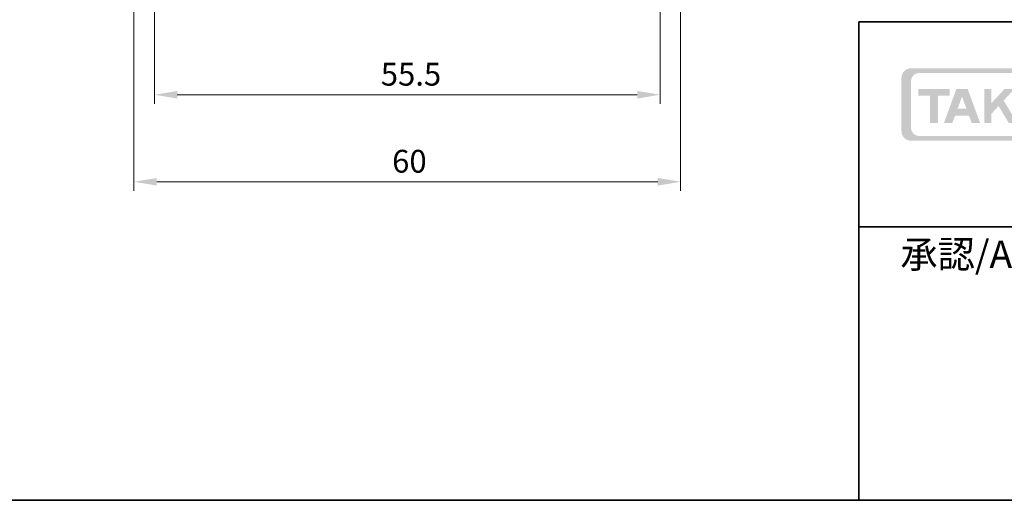
# Model space of a CAD drawing. Units: millimetres. Extents: x 14 to 2205, y 8 to 430.
# Drawn here: x 638 to 746, y 8 to 61 of the extents above; entities that cross this region are included whole.
import ezdxf
from ezdxf.enums import TextEntityAlignment as Align

# ---------------------------------------------------------------- set-up
doc = ezdxf.new("R2010")
doc.units = ezdxf.units.MM
doc.layers.get('Defpoints').update_dxf_attribs({"lineweight": 25})
for name, color, linetype, lineweight in [('Border (ISO)', 7, 'Continuous', 35), ('Dimension (ISO)', 7, 'Continuous', 18), ('Hatch (ISO)', 1, 'Continuous', 18), ('Title (ISO)', 7, 'Continuous', 35)]:
    doc.layers.add(name, color=color, linetype=linetype, lineweight=lineweight)
doc.styles.add('Note Text (TK)', font='txt')
doc.styles.add('文字スタイル67', font='arial.ttf')
doc.dimstyles.new('Default - Method 1b (TK)', dxfattribs={"dimtxt": 2.5, "dimasz": 2.5, "dimexe": 1, "dimexo": 1.5, "dimgap": 1, "dimtad": 1, "dimtoh": 1, "dimrnd": 1e-08, "dimdsep": 46, "dimtxsty": 'Note Text (TK)', "dimcen": 0.09, "dimdle": 5, "dimclrd": 100, "dimclre": 100, "dimclrt": 7, "dimadec": 1, "dimazin": 1, "dimtfac": 1, "dimtmove": 0, "dimatfit": 3, "dimfxl": 1, "dimtolj": 1, "dimlwd": -1, "dimlwe": -1, "dimarcsym": 0})

# ---------------------------------------------------------------- blocks, each defined once
blk = doc.blocks.new('図面枠 tk図枠')
at = {"layer": 'Border (ISO)'}
blk.add_line((14.5, 8), (405.5, 8), dxfattribs=at)
blk = doc.blocks.new('表題欄 tk表題欄')
at = {"layer": 'Hatch (ISO)'}
h = blk.add_hatch(color=256, dxfattribs=at)
edge = h.paths.add_edge_path(flags=0)
edge.add_arc((95.575, 236.299), 0.596, 270, 360)
edge.add_line((96.171, 236.299), (96.171, 239.711))
edge.add_arc((95.575, 239.711), 0.596, 0, 90)
edge.add_line((95.575, 240.307), (79.137, 240.307))
edge.add_arc((79.137, 239.711), 0.596, 90, 180)
edge.add_line((78.541, 239.711), (78.541, 236.299))
edge.add_arc((79.137, 236.299), 0.596, 180, 270)
edge.add_line((79.137, 235.703), (95.575, 235.703))
edge = h.paths.add_edge_path()
edge.add_line((77.839, 239.956), (77.839, 236.054))
edge.add_arc((78.541, 236.054), 0.702, 180, 270)
edge.add_line((78.541, 235.352), (96.171, 235.352))
edge.add_arc((96.171, 236.054), 0.702, 270, 360)
edge.add_line((96.873, 236.054), (96.873, 239.956))
edge.add_arc((96.171, 239.956), 0.702, 0, 90)
edge.add_line((96.171, 240.658), (78.541, 240.658))
edge.add_arc((78.541, 239.956), 0.702, 90, 180)
for points in [[(79.072, 239.148), (79.072, 238.658), (79.921, 238.658), (79.921, 236.658), (80.508, 236.658), (80.508, 238.658), (81.357, 238.658), (81.357, 239.148)], [(85.684, 236.658), (84.943, 237.892), (84.418, 237.325), (84.418, 236.658), (83.896, 236.658), (83.896, 239.148), (84.418, 239.148), (84.418, 238.099), (85.389, 239.148), (86.107, 239.148), (85.319, 238.297), (86.303, 236.658)]]:
    blk.add_hatch(color=256, dxfattribs=at).paths.add_polyline_path(points)
h = blk.add_hatch(color=256, dxfattribs=at)
h.paths.add_polyline_path([(82.59, 237.711), (81.952, 237.711), (82.271, 238.579)], flags=0)
h.paths.add_polyline_path([(82.779, 237.197), (81.764, 237.197), (81.566, 236.658), (80.949, 236.658), (81.863, 239.148), (82.679, 239.148), (83.594, 236.658), (82.977, 236.658)])
at = {"layer": 'Title (ISO)'}
for p, q in [((74.709, 244.053), (255.709, 244.053)), ((74.709, 209.053), (74.709, 244.053)), ((74.709, 229.053), (230.709, 229.053)), ((255.709, 209.053), (74.709, 209.053))]:
    blk.add_line(p, q, dxfattribs=at)
at = {"layer": 'Title (ISO)', "color": 1, "insert": (87.209, 227.053), "char_height": 2, "attachment_point": 5, "line_spacing_factor": 1.5, "style": 'Note Text (TK)'}
blk.add_mtext('\\fＭＳ Ｐゴシック|b0|i0;\\H2.0000;承認/Approved', dxfattribs=at)
at = {"layer": 'Title (ISO)', "color": 7}
for tag, p, height, style in [('<品名>_001', (157.496, 235.639), 2.5, 'Note Text (TK)'), ('<Title>_001', (157.709, 230.552), 2, '文字スタイル67'), ('<尺度>_001', (240.631, 222.303), 2.5, 'Note Text (TK)'), ('<総ページ数>_001', (246.8, 213.303), 2.5, 'Note Text (TK)'), ('<ページ_No.>_001', (237.949, 213.303), 2.5, 'Note Text (TK)'), ('作成日_001', (175.582, 211.281), 2.5, 'Note Text (TK)')]:
    blk.add_attdef(tag, p, '', height=height, dxfattribs=dict(at, style=style))
at = {"layer": 'Title (ISO)', "color": 7, "style": 'Note Text (TK)'}
blk.add_attdef('<承認>', text='', height=2.5, dxfattribs=at).set_placement((87.209, 217.053), align=Align.MIDDLE_CENTER)
blk = doc.blocks.new('*D27')
at = {"layer": 'Defpoints', "color": 0}
for p in [(653.2, 84.72), (708.7, 84.72), (653.2, 52.5)]:
    blk.add_point(p, dxfattribs=at)
at = {"layer": 'Dimension (ISO)', "color": 100}
for p, q in [((653.2, 83.22), (653.2, 51.5)), ((708.7, 83.22), (708.7, 51.5)), ((706.2, 52.5), (655.7, 52.5))]:
    blk.add_line(p, q, dxfattribs=at)
for points in [[(655.7, 52.91), (655.7, 52.08), (653.2, 52.5)], [(706.2, 52.91), (706.2, 52.08), (708.7, 52.5)]]:
    blk.add_solid(points, dxfattribs=at)
at = {"layer": 'Dimension (ISO)', "color": 7, "insert": (678.04, 54.75), "char_height": 2.5, "attachment_point": 4, "style": 'Note Text (TK)'}
blk.add_mtext('\\A1;55.5', dxfattribs=at)
blk = doc.blocks.new('*D28')
at = {"layer": 'Defpoints', "color": 0}
for p in [(650.95, 82.07), (710.95, 82.07), (650.95, 42.95)]:
    blk.add_point(p, dxfattribs=at)
at = {"layer": 'Dimension (ISO)', "color": 100}
for p, q in [((650.95, 80.57), (650.95, 41.95)), ((710.95, 80.57), (710.95, 41.95)), ((708.45, 42.95), (653.45, 42.95))]:
    blk.add_line(p, q, dxfattribs=at)
for points in [[(653.45, 43.36), (653.45, 42.53), (650.95, 42.95)], [(708.45, 43.36), (708.45, 42.53), (710.95, 42.95)]]:
    blk.add_solid(points, dxfattribs=at)
at = {"layer": 'Dimension (ISO)', "color": 7, "insert": (679.29, 45.2), "char_height": 2.5, "attachment_point": 4, "style": 'Note Text (TK)'}
blk.add_mtext('\\A1;60', dxfattribs=at)

msp = doc.modelspace()

# ---------------------------------------------------------------- block references
at = {"xscale": 1.5, "yscale": 1.5, "zscale": 1.5}
for name, p in [('図面枠 tk図枠', (393.75, -4)), ('表題欄 tk表題欄', (618.4368, -305.5791))]:
    msp.add_blockref(name, p, dxfattribs=at)

# ---------------------------------------------------------------- dimensions: what is measured, and where the dimension line sits
at = {"layer": 'Dimension (ISO)', "color": 100}
dim = msp.add_linear_dim(base=(653.199, 52.4979), p1=(708.699, 84.7208), p2=(653.199, 84.7208), angle=180, dimstyle='Default - Method 1b (TK)', override={"dimtoh": 0, "dimdec": 2, "dimtp": 0, "dimtm": 0, "dimtdec": 2, "dimtofl": 0, "dimatfit": 1}, dxfattribs=at)
dim.commit()
dim.dimension.update_dxf_attribs({"geometry": '*D27', "text_midpoint": (680.949, 52.4979), "dimtype": 160})
dim = msp.add_linear_dim(base=(650.949, 42.9452), p1=(710.949, 82.0708), p2=(650.949, 82.0708), dimstyle='Default - Method 1b (TK)', override={"dimtoh": 0, "dimdec": 2, "dimtp": 0, "dimtm": 0, "dimtdec": 2, "dimtofl": 0, "dimatfit": 1}, dxfattribs=at)
dim.commit()
dim.dimension.update_dxf_attribs({"geometry": '*D28', "text_midpoint": (680.949, 42.9452), "dimtype": 160})

doc.saveas('drawing.dxf')
